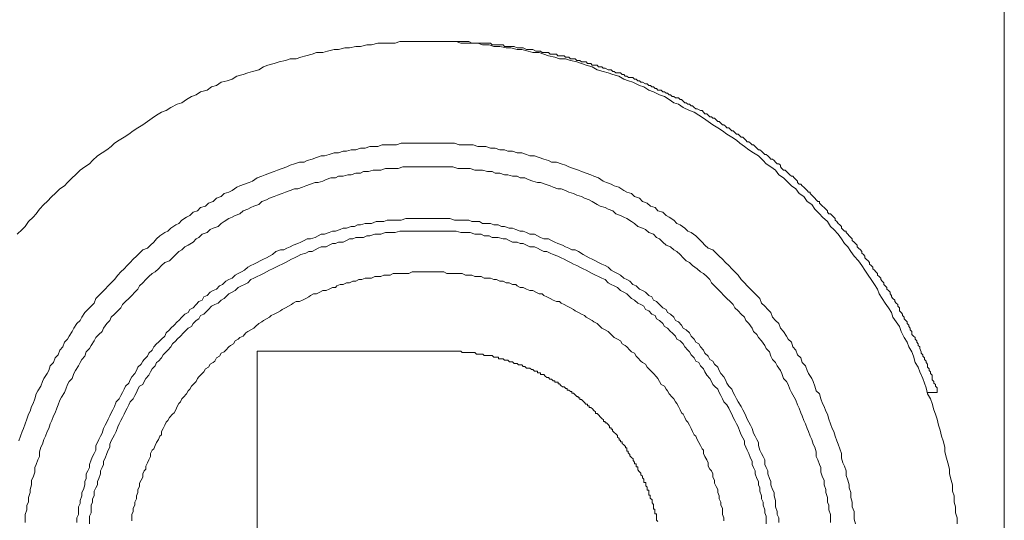
# Model space of a CAD drawing. Units: inches. Extents: x -60 to 491, y -445 to -51.
# Drawn here: x 389 to 418, y -232 to -217 of the extents above; entities that cross this region are included whole.
import ezdxf

# ---------------------------------------------------------------- set-up
doc = ezdxf.new("R2010")
doc.units = ezdxf.units.IN
doc.header["$MEASUREMENT"] = 0
doc.layers.add('图层 1', color=7, linetype='Continuous')

msp = doc.modelspace()

# ---------------------------------------------------------------- linework, layer by layer
at = {"layer": '图层 1', "color": 7, "lineweight": 9}
for points in [[(418.164, -200.399), (418.164, -266.095)], [(416.765, -231.759), (416.765, -231.572), (416.72, -231.432), (416.72, -231.245), (416.674, -231.108), (416.674, -230.92), (416.628, -230.783), (416.628, -230.593), (416.587, -230.456), (416.541, -230.271), (416.541, -230.129), (416.491, -229.942), (416.445, -229.805), (416.4, -229.62), (416.4, -229.478), (416.354, -229.29), (416.304, -229.151), (416.258, -228.968), (416.212, -228.826), (416.167, -228.641), (416.121, -228.5), (416.071, -228.365), (416.025, -228.175), (415.975, -228.036), (415.888, -227.894), (415.842, -227.713), (415.796, -227.572), (415.746, -227.432), (415.655, -227.242), (415.609, -227.103), (415.513, -226.966), (415.467, -226.778), (415.421, -226.641), (415.33, -226.5), (415.28, -226.362), (415.188, -226.221), (415.102, -226.038), (415.051, -225.894), (414.955, -225.755), (414.859, -225.617), (414.818, -225.478), (414.722, -225.339), (414.631, -225.197), (414.535, -225.06), (414.448, -224.918), (414.398, -224.779), (414.306, -224.641), (414.215, -224.5), (414.119, -224.365), (414.023, -224.223), (413.931, -224.079), (413.84, -223.942), (413.703, -223.8), (413.607, -223.663), (413.515, -223.524), (413.424, -223.43), (413.328, -223.288), (413.232, -223.149), (413.099, -223.012), (413.008, -222.918), (412.912, -222.776), (412.77, -222.639), (412.679, -222.545), (412.537, -222.404), (412.446, -222.269), (412.308, -222.175), (412.212, -222.033), (412.071, -221.942), (411.979, -221.8), (411.842, -221.709), (411.746, -221.615), (411.609, -221.476), (411.467, -221.382), (411.371, -221.243), (411.234, -221.151), (411.097, -221.06), (411.006, -220.964), (410.864, -220.824), (410.722, -220.733), (410.58, -220.639), (410.448, -220.545), (410.311, -220.449), (410.215, -220.36), (410.073, -220.267), (409.931, -220.173), (409.794, -220.079), (409.657, -219.988), (409.515, -219.896), (409.374, -219.8), (409.232, -219.707), (409.099, -219.615), (408.958, -219.524), (408.816, -219.476), (408.628, -219.382), (408.487, -219.286), (408.354, -219.245), (408.212, -219.149), (408.075, -219.057), (407.929, -219.012), (407.751, -218.918), (407.609, -218.872), (407.467, -218.776), (407.33, -218.733), (407.138, -218.637), (407.006, -218.591), (406.868, -218.545), (406.722, -218.452), (406.539, -218.404), (406.402, -218.358), (406.26, -218.312), (406.073, -218.267), (405.931, -218.173), (405.748, -218.125), (405.607, -218.081), (405.47, -218.031), (405.282, -217.985), (405.14, -217.942), (404.962, -217.942), (404.816, -217.894), (404.633, -217.848), (404.491, -217.8), (404.354, -217.752), (404.171, -217.752), (404.025, -217.709), (403.842, -217.661), (403.701, -217.661), (403.518, -217.613), (403.376, -217.613), (403.189, -217.572), (403.006, -217.572), (402.869, -217.521), (402.677, -217.521), (402.539, -217.476), (402.352, -217.476), (402.215, -217.476), (402.027, -217.476), (401.886, -217.428), (401.703, -217.428), (401.561, -217.428), (401.378, -217.428), (401.191, -217.428), (401.049, -217.428), (400.866, -217.428), (400.725, -217.428), (400.537, -217.428), (400.395, -217.428), (400.217, -217.428), (400.075, -217.476), (399.888, -217.476), (399.746, -217.476), (399.563, -217.476), (399.376, -217.521), (399.234, -217.521), (399.051, -217.572), (398.91, -217.572), (398.727, -217.613), (398.581, -217.613), (398.398, -217.661), (398.265, -217.661), (398.073, -217.709), (397.936, -217.752), (397.744, -217.752), (397.611, -217.8), (397.424, -217.848), (397.282, -217.894), (397.145, -217.942), (396.958, -217.942), (396.821, -217.985), (396.633, -218.031), (396.491, -218.081), (396.304, -218.125), (396.171, -218.173), (396.03, -218.267), (395.842, -218.312), (395.701, -218.358), (395.563, -218.404), (395.381, -218.452), (395.239, -218.545), (395.093, -218.591), (394.919, -218.637), (394.773, -218.733), (394.631, -218.776), (394.494, -218.872), (394.302, -218.918), (394.169, -219.012), (394.032, -219.057), (393.886, -219.149), (393.744, -219.245), (393.607, -219.286), (393.424, -219.382), (393.282, -219.476), (393.145, -219.524), (392.999, -219.615), (392.866, -219.707), (392.729, -219.8), (392.588, -219.896), (392.441, -219.988), (392.304, -220.079), (392.172, -220.173), (392.03, -220.267), (391.888, -220.36), (391.746, -220.449), (391.65, -220.545), (391.518, -220.639), (391.381, -220.733), (391.239, -220.824), (391.093, -220.964), (391.006, -221.06), (390.864, -221.151), (390.727, -221.243), (390.59, -221.382), (390.494, -221.476), (390.352, -221.615), (390.261, -221.709), (390.124, -221.8), (389.982, -221.942), (389.89, -222.033), (389.749, -222.175), (389.653, -222.269), (389.516, -222.404), (389.424, -222.545), (389.333, -222.639), (389.191, -222.776), (389.095, -222.918), (389.004, -223.012), (388.862, -223.149)], [(416.167, -227.85), (416.167, -227.757), (416.167, -227.713), (416.121, -227.665), (416.121, -227.617), (416.071, -227.572), (416.071, -227.526), (416.025, -227.478), (416.025, -227.384), (416.025, -227.338), (415.975, -227.29), (415.975, -227.242), (415.933, -227.199), (415.933, -227.151), (415.888, -227.103), (415.888, -227.014), (415.842, -226.966), (415.842, -226.92), (415.796, -226.872), (415.796, -226.826), (415.746, -226.778), (415.746, -226.733), (415.7, -226.689), (415.7, -226.641), (415.655, -226.548), (415.655, -226.5), (415.609, -226.454), (415.609, -226.408), (415.563, -226.362), (415.563, -226.317), (415.513, -226.269), (415.513, -226.221), (415.467, -226.175), (415.421, -226.127), (415.421, -226.038), (415.371, -225.99), (415.371, -225.942), (415.33, -225.894), (415.33, -225.848), (415.28, -225.8), (415.28, -225.755), (415.239, -225.711), (415.188, -225.665), (415.188, -225.617), (415.143, -225.569), (415.143, -225.526), (415.102, -225.478), (415.051, -225.43), (415.051, -225.339), (415.006, -225.291), (415.006, -225.243), (414.955, -225.197), (414.91, -225.151), (414.91, -225.105), (414.859, -225.06), (414.818, -225.014), (414.818, -224.966), (414.772, -224.918), (414.772, -224.875), (414.722, -224.824), (414.676, -224.779), (414.676, -224.735), (414.631, -224.687), (414.585, -224.641), (414.585, -224.591), (414.535, -224.545), (414.494, -224.5), (414.494, -224.452), (414.448, -224.406), (414.398, -224.365), (414.398, -224.315), (414.352, -224.269), (414.306, -224.223), (414.26, -224.175), (414.26, -224.127), (414.215, -224.079), (414.164, -224.036), (414.164, -223.99), (414.119, -223.942), (414.068, -223.894), (414.023, -223.848), (414.023, -223.8), (413.982, -223.752), (413.931, -223.711), (413.931, -223.663), (413.89, -223.617), (413.84, -223.569), (413.794, -223.524), (413.794, -223.478), (413.748, -223.43), (413.703, -223.382), (413.652, -223.339), (413.652, -223.288), (413.607, -223.243), (413.561, -223.199), (413.515, -223.149), (413.47, -223.103), (413.47, -223.057), (413.424, -223.057), (413.374, -223.012), (413.328, -222.966), (413.328, -222.918), (413.278, -222.872), (413.232, -222.827), (413.191, -222.776), (413.145, -222.731), (413.145, -222.687), (413.099, -222.639), (413.049, -222.591), (413.008, -222.545), (412.958, -222.545), (412.912, -222.497), (412.912, -222.452), (412.862, -222.404), (412.816, -222.36), (412.77, -222.317), (412.72, -222.269), (412.679, -222.223), (412.679, -222.175), (412.628, -222.175), (412.583, -222.127), (412.537, -222.079), (412.491, -222.033), (412.446, -221.988), (412.4, -221.942), (412.4, -221.896), (412.354, -221.896), (412.308, -221.848), (412.258, -221.8), (412.212, -221.752), (412.167, -221.709), (412.121, -221.663), (412.071, -221.663), (412.025, -221.615), (412.025, -221.572), (411.979, -221.524), (411.929, -221.476), (411.883, -221.43), (411.842, -221.43), (411.796, -221.382), (411.746, -221.334), (411.7, -221.291), (411.659, -221.243), (411.609, -221.243), (411.563, -221.197), (411.518, -221.151), (411.518, -221.101), (411.467, -221.06), (411.417, -221.06), (411.371, -221.012), (411.33, -220.964), (411.28, -220.918), (411.234, -220.918), (411.193, -220.872), (411.143, -220.824), (411.097, -220.779), (411.051, -220.779), (411.006, -220.733), (410.955, -220.685), (410.91, -220.639), (410.864, -220.639), (410.818, -220.591), (410.772, -220.545), (410.722, -220.497), (410.676, -220.497), (410.626, -220.449), (410.58, -220.406), (410.535, -220.406), (410.494, -220.36), (410.448, -220.315), (410.398, -220.267), (410.356, -220.267), (410.311, -220.223), (410.26, -220.173), (410.215, -220.173), (410.164, -220.127), (410.119, -220.079), (410.073, -220.079), (410.023, -220.033), (409.982, -219.988), (409.931, -219.988), (409.886, -219.94), (409.84, -219.896), (409.794, -219.896), (409.744, -219.848), (409.703, -219.8), (409.657, -219.8), (409.607, -219.752), (409.561, -219.707), (409.515, -219.707), (409.47, -219.661), (409.424, -219.661), (409.374, -219.615), (409.328, -219.569), (409.278, -219.569), (409.232, -219.524), (409.191, -219.476), (409.145, -219.476), (409.049, -219.428), (409.008, -219.428), (408.958, -219.382), (408.912, -219.334), (408.866, -219.334), (408.816, -219.286), (408.77, -219.286), (408.72, -219.245), (408.679, -219.245), (408.628, -219.197), (408.583, -219.149), (408.537, -219.149), (408.487, -219.103), (408.4, -219.103), (408.354, -219.057), (408.308, -219.057), (408.258, -219.012), (408.212, -219.012), (408.167, -218.964), (408.121, -218.964), (408.075, -218.918), (408.025, -218.918), (407.979, -218.872), (407.883, -218.872), (407.838, -218.824), (407.796, -218.824), (407.751, -218.776), (407.7, -218.776), (407.659, -218.733), (407.609, -218.733), (407.563, -218.685), (407.513, -218.685), (407.422, -218.637), (407.371, -218.637), (407.33, -218.591), (407.284, -218.591), (407.234, -218.545), (407.188, -218.545), (407.138, -218.497), (407.097, -218.497), (407.006, -218.497), (406.96, -218.452), (406.91, -218.452), (406.868, -218.404), (406.818, -218.404), (406.772, -218.358), (406.722, -218.358), (406.631, -218.358), (406.58, -218.312), (406.539, -218.312), (406.489, -218.267), (406.448, -218.267), (406.402, -218.267), (406.311, -218.221), (406.26, -218.221), (406.215, -218.173), (406.169, -218.173), (406.119, -218.173), (406.073, -218.125), (405.982, -218.125), (405.931, -218.125), (405.886, -218.081), (405.835, -218.081), (405.79, -218.081), (405.748, -218.031), (405.657, -218.031), (405.607, -218.031), (405.561, -217.985), (405.52, -217.985), (405.47, -217.985), (405.424, -217.942), (405.328, -217.942), (405.282, -217.942), (405.232, -217.894), (405.191, -217.894), (405.14, -217.894), (405.095, -217.848), (405.008, -217.848), (404.962, -217.848), (404.912, -217.848), (404.866, -217.8), (404.816, -217.8), (404.72, -217.8), (404.679, -217.8), (404.633, -217.752), (404.583, -217.752), (404.537, -217.752), (404.441, -217.752), (404.395, -217.709), (404.354, -217.709), (404.309, -217.709), (404.258, -217.709), (404.171, -217.661), (404.121, -217.661), (404.075, -217.661), (404.025, -217.661), (403.979, -217.661), (403.883, -217.613), (403.842, -217.613), (403.792, -217.613), (403.746, -217.613), (403.701, -217.613), (403.609, -217.572), (403.563, -217.572), (403.518, -217.572), (403.467, -217.572), (403.422, -217.572), (403.33, -217.572), (403.285, -217.521), (403.234, -217.521), (403.189, -217.521), (403.138, -217.521), (403.051, -217.521), (403.006, -217.521), (402.96, -217.521), (402.91, -217.476), (402.818, -217.476), (402.773, -217.476), (402.727, -217.476), (402.677, -217.476), (402.631, -217.476), (402.539, -217.476), (402.489, -217.476), (402.443, -217.476), (402.398, -217.476), (402.352, -217.476), (402.265, -217.428), (402.215, -217.428), (402.169, -217.428), (402.119, -217.428), (402.027, -217.428), (401.982, -217.428), (401.936, -217.428), (401.886, -217.428), (401.84, -217.428), (401.744, -217.428), (401.703, -217.428), (401.657, -217.428), (401.611, -217.428), (401.52, -217.428), (401.47, -217.428), (401.424, -217.428), (401.378, -217.428), (401.328, -217.428), (401.232, -217.428), (401.191, -217.428)], [(413.748, -231.759), (413.703, -231.617), (413.703, -231.48), (413.703, -231.384), (413.652, -231.245), (413.652, -231.108), (413.607, -230.968), (413.607, -230.826), (413.561, -230.689), (413.561, -230.593), (413.515, -230.456), (413.47, -230.317), (413.47, -230.175), (413.424, -230.038), (413.374, -229.942), (413.328, -229.805), (413.328, -229.665), (413.278, -229.526), (413.232, -229.384), (413.191, -229.29), (413.145, -229.151), (413.099, -229.014), (413.049, -228.918), (413.008, -228.781), (412.958, -228.641), (412.912, -228.5), (412.862, -228.408), (412.816, -228.269), (412.77, -228.175), (412.72, -228.036), (412.679, -227.894), (412.583, -227.802), (412.537, -227.665), (412.491, -227.526), (412.446, -227.432), (412.354, -227.29), (412.308, -227.199), (412.258, -227.06), (412.167, -226.966), (412.121, -226.826), (412.025, -226.733), (411.979, -226.591), (411.883, -226.5), (411.842, -226.362), (411.746, -226.269), (411.7, -226.175), (411.609, -226.038), (411.518, -225.942), (411.467, -225.8), (411.371, -225.711), (411.28, -225.617), (411.234, -225.478), (411.143, -225.384), (411.051, -225.291), (410.955, -225.197), (410.91, -225.06), (410.818, -224.966), (410.722, -224.875), (410.626, -224.779), (410.535, -224.687), (410.448, -224.591), (410.356, -224.5), (410.26, -224.365), (410.164, -224.269), (410.073, -224.175), (409.982, -224.079), (409.886, -223.99), (409.794, -223.894), (409.703, -223.8), (409.607, -223.711), (409.515, -223.617), (409.374, -223.569), (409.278, -223.478), (409.191, -223.382), (409.099, -223.288), (409.008, -223.199), (408.866, -223.103), (408.77, -223.057), (408.679, -222.966), (408.537, -222.872), (408.446, -222.827), (408.354, -222.731), (408.212, -222.639), (408.121, -222.591), (408.025, -222.497), (407.883, -222.452), (407.796, -222.36), (407.659, -222.317), (407.563, -222.223), (407.422, -222.175), (407.33, -222.079), (407.188, -222.033), (407.097, -221.942), (406.96, -221.896), (406.868, -221.848), (406.722, -221.752), (406.58, -221.709), (406.489, -221.663), (406.356, -221.615), (406.26, -221.572), (406.119, -221.476), (405.982, -221.43), (405.886, -221.382), (405.748, -221.334), (405.607, -221.291), (405.52, -221.243), (405.374, -221.197), (405.232, -221.151), (405.14, -221.101), (405.008, -221.06), (404.866, -221.012), (404.72, -221.012), (404.633, -220.964), (404.491, -220.918), (404.354, -220.872), (404.217, -220.824), (404.075, -220.824), (403.979, -220.779), (403.842, -220.733), (403.701, -220.733), (403.563, -220.685), (403.422, -220.685), (403.33, -220.639), (403.189, -220.639), (403.051, -220.591), (402.91, -220.591), (402.773, -220.545), (402.631, -220.545), (402.539, -220.545), (402.398, -220.497), (402.265, -220.497), (402.119, -220.497), (401.982, -220.497), (401.84, -220.449), (401.703, -220.449), (401.561, -220.449), (401.47, -220.449), (401.328, -220.449), (401.191, -220.449), (401.049, -220.449), (400.912, -220.449), (400.77, -220.449), (400.633, -220.449), (400.487, -220.449), (400.395, -220.449), (400.263, -220.449), (400.121, -220.497), (399.979, -220.497), (399.842, -220.497), (399.696, -220.497), (399.563, -220.545), (399.472, -220.545), (399.33, -220.545), (399.189, -220.591), (399.051, -220.591), (398.91, -220.639), (398.773, -220.639), (398.631, -220.685), (398.539, -220.685), (398.398, -220.733), (398.265, -220.733), (398.119, -220.779), (397.982, -220.824), (397.886, -220.824), (397.744, -220.872), (397.611, -220.918), (397.47, -220.964), (397.378, -221.012), (397.237, -221.012), (397.095, -221.06), (396.958, -221.101), (396.866, -221.151), (396.729, -221.197), (396.583, -221.243), (396.491, -221.291), (396.354, -221.334), (396.217, -221.382), (396.121, -221.43), (395.979, -221.476), (395.842, -221.572), (395.746, -221.615), (395.605, -221.663), (395.467, -221.709), (395.381, -221.752), (395.239, -221.848), (395.143, -221.896), (395.001, -221.942), (394.919, -222.033), (394.773, -222.079), (394.677, -222.175), (394.539, -222.223), (394.448, -222.317), (394.302, -222.36), (394.215, -222.452), (394.078, -222.497), (393.982, -222.591), (393.886, -222.639), (393.744, -222.731), (393.653, -222.827), (393.566, -222.872), (393.424, -222.966), (393.328, -223.057), (393.241, -223.103), (393.095, -223.199), (392.999, -223.288), (392.912, -223.382), (392.821, -223.478), (392.729, -223.569), (392.588, -223.617), (392.492, -223.711), (392.4, -223.8), (392.304, -223.894), (392.213, -223.99), (392.126, -224.079), (392.03, -224.175), (391.934, -224.269), (391.842, -224.365), (391.746, -224.5), (391.65, -224.591), (391.559, -224.687), (391.472, -224.779), (391.381, -224.875), (391.285, -224.966), (391.189, -225.06), (391.143, -225.197), (391.052, -225.291), (390.956, -225.384), (390.864, -225.478), (390.773, -225.617), (390.727, -225.711), (390.631, -225.8), (390.54, -225.942), (390.494, -226.038), (390.398, -226.175), (390.352, -226.269), (390.261, -226.362), (390.215, -226.5), (390.124, -226.591), (390.078, -226.733), (389.982, -226.826), (389.936, -226.966), (389.84, -227.06), (389.794, -227.199), (389.749, -227.29), (389.653, -227.432), (389.607, -227.526), (389.561, -227.665), (389.474, -227.802), (389.424, -227.894), (389.378, -228.036), (389.333, -228.175), (389.282, -228.269), (389.241, -228.408), (389.191, -228.5), (389.145, -228.641), (389.095, -228.781), (389.049, -228.918), (389.004, -229.014), (388.953, -229.151), (388.912, -229.29)], [(413.008, -231.711), (413.008, -231.572), (413.008, -231.48), (412.958, -231.338), (412.958, -231.199), (412.912, -231.108), (412.912, -230.968), (412.862, -230.826), (412.862, -230.735), (412.816, -230.593), (412.816, -230.456), (412.77, -230.365), (412.72, -230.221), (412.72, -230.081), (412.679, -229.992), (412.628, -229.85), (412.583, -229.759), (412.583, -229.62), (412.537, -229.478), (412.491, -229.384), (412.446, -229.245), (412.4, -229.151), (412.354, -229.014), (412.308, -228.918), (412.258, -228.781), (412.212, -228.689), (412.167, -228.545), (412.121, -228.456), (412.071, -228.317), (412.025, -228.221), (411.979, -228.084), (411.929, -227.99), (411.842, -227.85), (411.796, -227.757), (411.746, -227.617), (411.7, -227.526), (411.609, -227.432), (411.563, -227.29), (411.518, -227.199), (411.417, -227.06), (411.371, -226.966), (411.28, -226.872), (411.234, -226.778), (411.193, -226.641), (411.097, -226.548), (411.051, -226.454), (410.955, -226.317), (410.864, -226.221), (410.818, -226.127), (410.722, -226.038), (410.676, -225.942), (410.58, -225.8), (410.494, -225.711), (410.448, -225.617), (410.356, -225.526), (410.26, -225.43), (410.164, -225.339), (410.119, -225.243), (410.023, -225.151), (409.931, -225.06), (409.84, -224.966), (409.744, -224.875), (409.657, -224.779), (409.561, -224.687), (409.47, -224.591), (409.424, -224.5), (409.328, -224.406), (409.232, -224.315), (409.145, -224.269), (409.049, -224.175), (408.912, -224.079), (408.816, -223.99), (408.72, -223.942), (408.628, -223.848), (408.537, -223.752), (408.446, -223.663), (408.354, -223.617), (408.258, -223.524), (408.121, -223.478), (408.025, -223.382), (407.929, -223.288), (407.838, -223.243), (407.751, -223.149), (407.609, -223.103), (407.513, -223.012), (407.422, -222.966), (407.284, -222.918), (407.188, -222.827), (407.097, -222.776), (406.96, -222.687), (406.868, -222.639), (406.772, -222.591), (406.631, -222.545), (406.539, -222.452), (406.402, -222.404), (406.311, -222.36), (406.169, -222.317), (406.073, -222.269), (405.931, -222.175), (405.835, -222.127), (405.703, -222.079), (405.607, -222.033), (405.47, -221.988), (405.374, -221.942), (405.232, -221.896), (405.14, -221.848), (405.008, -221.8), (404.912, -221.8), (404.77, -221.752), (404.679, -221.709), (404.537, -221.663), (404.395, -221.615), (404.309, -221.615), (404.171, -221.572), (404.025, -221.524), (403.929, -221.476), (403.792, -221.476), (403.701, -221.43), (403.563, -221.43), (403.422, -221.382), (403.33, -221.382), (403.189, -221.334), (403.051, -221.334), (402.96, -221.291), (402.818, -221.291), (402.677, -221.243), (402.539, -221.243), (402.443, -221.243), (402.311, -221.197), (402.169, -221.197), (402.073, -221.197), (401.936, -221.197), (401.79, -221.151), (401.703, -221.151), (401.561, -221.151), (401.424, -221.151), (401.282, -221.151), (401.191, -221.151), (401.049, -221.151), (400.912, -221.151), (400.816, -221.151), (400.679, -221.151), (400.537, -221.151), (400.395, -221.151), (400.309, -221.151), (400.171, -221.197), (400.025, -221.197), (399.934, -221.197), (399.792, -221.197), (399.655, -221.243), (399.518, -221.243), (399.422, -221.243), (399.285, -221.291), (399.143, -221.291), (399.051, -221.334), (398.91, -221.334), (398.773, -221.382), (398.677, -221.382), (398.539, -221.43), (398.398, -221.43), (398.306, -221.476), (398.169, -221.476), (398.032, -221.524), (397.936, -221.572), (397.79, -221.615), (397.703, -221.615), (397.566, -221.663), (397.424, -221.709), (397.328, -221.752), (397.191, -221.8), (397.095, -221.8), (396.958, -221.848), (396.821, -221.896), (396.729, -221.942), (396.583, -221.988), (396.491, -222.033), (396.354, -222.079), (396.258, -222.127), (396.121, -222.175), (396.03, -222.269), (395.888, -222.317), (395.792, -222.36), (395.701, -222.404), (395.563, -222.452), (395.467, -222.545), (395.33, -222.591), (395.239, -222.639), (395.143, -222.687), (395.001, -222.776), (394.919, -222.827), (394.823, -222.918), (394.677, -222.966), (394.585, -223.012), (394.494, -223.103), (394.347, -223.149), (394.256, -223.243), (394.169, -223.288), (394.078, -223.382), (393.936, -223.478), (393.84, -223.524), (393.744, -223.617), (393.653, -223.663), (393.566, -223.752), (393.474, -223.848), (393.378, -223.942), (393.241, -223.99), (393.145, -224.079), (393.049, -224.175), (392.953, -224.269), (392.866, -224.315), (392.77, -224.406), (392.679, -224.5), (392.588, -224.591), (392.492, -224.687), (392.441, -224.779), (392.35, -224.875), (392.258, -224.966), (392.172, -225.06), (392.076, -225.151), (391.98, -225.243), (391.934, -225.339), (391.842, -225.43), (391.746, -225.526), (391.65, -225.617), (391.605, -225.711), (391.518, -225.8), (391.422, -225.942), (391.381, -226.038), (391.285, -226.127), (391.189, -226.221), (391.143, -226.317), (391.052, -226.454), (391.006, -226.548), (390.91, -226.641), (390.864, -226.778), (390.773, -226.872), (390.727, -226.966), (390.681, -227.06), (390.59, -227.199), (390.54, -227.29), (390.494, -227.432), (390.398, -227.526), (390.352, -227.617), (390.302, -227.757), (390.261, -227.85), (390.169, -227.99), (390.124, -228.084), (390.078, -228.221), (390.032, -228.317), (389.982, -228.456), (389.936, -228.545), (389.89, -228.689), (389.84, -228.781), (389.794, -228.918), (389.749, -229.014), (389.703, -229.151), (389.653, -229.245), (389.607, -229.384), (389.561, -229.478), (389.516, -229.62), (389.516, -229.759), (389.474, -229.85), (389.424, -229.992), (389.378, -230.081), (389.378, -230.221), (389.333, -230.365), (389.282, -230.456), (389.282, -230.593), (389.241, -230.735), (389.241, -230.826), (389.191, -230.968), (389.191, -231.108), (389.145, -231.199), (389.145, -231.338), (389.095, -231.48), (389.095, -231.572), (389.095, -231.711)], [(411.467, -231.711), (411.467, -231.572), (411.417, -231.48), (411.417, -231.384), (411.371, -231.245), (411.371, -231.153), (411.371, -231.062), (411.33, -230.92), (411.33, -230.826), (411.28, -230.735), (411.234, -230.593), (411.234, -230.5), (411.193, -230.41), (411.143, -230.271), (411.143, -230.175), (411.097, -230.081), (411.051, -229.992), (411.051, -229.85), (411.006, -229.759), (410.955, -229.665), (410.91, -229.569), (410.864, -229.432), (410.864, -229.338), (410.818, -229.245), (410.772, -229.151), (410.722, -229.06), (410.676, -228.918), (410.626, -228.826), (410.58, -228.735), (410.535, -228.641), (410.494, -228.545), (410.448, -228.456), (410.398, -228.365), (410.356, -228.269), (410.26, -228.127), (410.215, -228.036), (410.164, -227.944), (410.119, -227.85), (410.073, -227.757), (409.982, -227.665), (409.931, -227.572), (409.886, -227.478), (409.84, -227.384), (409.744, -227.29), (409.703, -227.199), (409.657, -227.103), (409.561, -227.014), (409.515, -226.92), (409.424, -226.872), (409.374, -226.778), (409.278, -226.689), (409.232, -226.591), (409.145, -226.5), (409.099, -226.408), (409.008, -226.362), (408.958, -226.269), (408.866, -226.175), (408.816, -226.079), (408.72, -225.99), (408.628, -225.942), (408.583, -225.848), (408.487, -225.755), (408.4, -225.711), (408.354, -225.617), (408.258, -225.526), (408.167, -225.478), (408.121, -225.384), (408.025, -225.339), (407.929, -225.243), (407.838, -225.151), (407.751, -225.105), (407.7, -225.014), (407.609, -224.966), (407.513, -224.875), (407.422, -224.824), (407.33, -224.779), (407.234, -224.687), (407.138, -224.641), (407.047, -224.545), (406.96, -224.5), (406.868, -224.452), (406.772, -224.365), (406.676, -224.315), (406.58, -224.269), (406.489, -224.223), (406.402, -224.127), (406.311, -224.079), (406.215, -224.036), (406.119, -223.99), (406.027, -223.942), (405.931, -223.894), (405.835, -223.848), (405.748, -223.8), (405.657, -223.752), (405.52, -223.663), (405.424, -223.617), (405.328, -223.617), (405.232, -223.569), (405.14, -223.524), (405.049, -223.478), (404.912, -223.43), (404.816, -223.382), (404.72, -223.339), (404.633, -223.288), (404.491, -223.288), (404.395, -223.243), (404.309, -223.199), (404.217, -223.149), (404.075, -223.149), (403.979, -223.103), (403.883, -223.057), (403.792, -223.057), (403.659, -223.012), (403.563, -222.966), (403.467, -222.966), (403.33, -222.918), (403.234, -222.918), (403.138, -222.872), (403.006, -222.872), (402.91, -222.827), (402.818, -222.827), (402.677, -222.827), (402.585, -222.776), (402.489, -222.776), (402.352, -222.776), (402.265, -222.731), (402.169, -222.731), (402.027, -222.731), (401.936, -222.731), (401.84, -222.731), (401.703, -222.687), (401.611, -222.687), (401.47, -222.687), (401.378, -222.687), (401.282, -222.687), (401.141, -222.687), (401.049, -222.687), (400.962, -222.687), (400.816, -222.687), (400.725, -222.687), (400.583, -222.687), (400.487, -222.687), (400.395, -222.687), (400.263, -222.731), (400.171, -222.731), (400.075, -222.731), (399.934, -222.731), (399.842, -222.731), (399.746, -222.776), (399.614, -222.776), (399.518, -222.776), (399.376, -222.827), (399.285, -222.827), (399.189, -222.827), (399.051, -222.872), (398.96, -222.872), (398.869, -222.918), (398.773, -222.918), (398.631, -222.966), (398.539, -222.966), (398.443, -223.012), (398.306, -223.057), (398.215, -223.057), (398.119, -223.103), (397.982, -223.149), (397.886, -223.149), (397.79, -223.199), (397.703, -223.243), (397.566, -223.288), (397.47, -223.288), (397.378, -223.339), (397.282, -223.382), (397.191, -223.43), (397.049, -223.478), (396.958, -223.524), (396.866, -223.569), (396.77, -223.617), (396.679, -223.617), (396.537, -223.663), (396.441, -223.752), (396.354, -223.8), (396.258, -223.848), (396.171, -223.894), (396.075, -223.942), (395.979, -223.99), (395.888, -224.036), (395.792, -224.079), (395.701, -224.127), (395.605, -224.223), (395.518, -224.269), (395.422, -224.315), (395.33, -224.365), (395.239, -224.452), (395.143, -224.5), (395.051, -224.545), (394.955, -224.641), (394.869, -224.687), (394.773, -224.779), (394.677, -224.824), (394.585, -224.875), (394.494, -224.966), (394.398, -225.014), (394.347, -225.105), (394.256, -225.151), (394.169, -225.243), (394.078, -225.339), (393.982, -225.384), (393.936, -225.478), (393.84, -225.526), (393.744, -225.617), (393.653, -225.711), (393.607, -225.755), (393.52, -225.848), (393.424, -225.942), (393.378, -225.99), (393.282, -226.079), (393.241, -226.175), (393.145, -226.269), (393.049, -226.362), (392.999, -226.408), (392.912, -226.5), (392.866, -226.591), (392.77, -226.689), (392.729, -226.778), (392.633, -226.872), (392.588, -226.92), (392.537, -227.014), (392.441, -227.103), (392.4, -227.199), (392.35, -227.29), (392.258, -227.384), (392.213, -227.478), (392.172, -227.572), (392.076, -227.665), (392.03, -227.757), (391.98, -227.85), (391.934, -227.944), (391.888, -228.036), (391.797, -228.127), (391.746, -228.269), (391.701, -228.365), (391.65, -228.456), (391.605, -228.545), (391.559, -228.641), (391.518, -228.735), (391.472, -228.826), (391.422, -228.918), (391.381, -229.06), (391.335, -229.151), (391.285, -229.245), (391.239, -229.338), (391.189, -229.432), (391.189, -229.569), (391.143, -229.665), (391.093, -229.759), (391.052, -229.85), (391.006, -229.992), (391.006, -230.081), (390.956, -230.175), (390.91, -230.271), (390.91, -230.41), (390.864, -230.5), (390.864, -230.593), (390.823, -230.735), (390.773, -230.826), (390.773, -230.92), (390.727, -231.062), (390.727, -231.153), (390.681, -231.245), (390.681, -231.384), (390.681, -231.48), (390.631, -231.572), (390.631, -231.711)], [(411.097, -231.759), (411.097, -231.617), (411.097, -231.526), (411.051, -231.432), (411.051, -231.338), (411.006, -231.199), (411.006, -231.108), (410.955, -231.014), (410.955, -230.92), (410.91, -230.783), (410.91, -230.689), (410.864, -230.593), (410.864, -230.5), (410.818, -230.41), (410.772, -230.271), (410.772, -230.175), (410.722, -230.081), (410.676, -229.992), (410.676, -229.896), (410.626, -229.805), (410.58, -229.665), (410.535, -229.569), (410.494, -229.478), (410.448, -229.384), (410.448, -229.29), (410.398, -229.199), (410.356, -229.108), (410.311, -229.014), (410.26, -228.874), (410.215, -228.781), (410.164, -228.689), (410.119, -228.593), (410.073, -228.5), (410.023, -228.408), (409.982, -228.317), (409.931, -228.221), (409.84, -228.127), (409.794, -228.036), (409.744, -227.944), (409.703, -227.85), (409.657, -227.757), (409.561, -227.665), (409.515, -227.617), (409.47, -227.526), (409.424, -227.432), (409.328, -227.338), (409.278, -227.242), (409.232, -227.151), (409.145, -227.06), (409.099, -226.966), (409.008, -226.92), (408.958, -226.826), (408.866, -226.733), (408.816, -226.641), (408.77, -226.591), (408.679, -226.5), (408.628, -226.408), (408.537, -226.317), (408.446, -226.269), (408.4, -226.175), (408.308, -226.079), (408.258, -226.038), (408.167, -225.942), (408.075, -225.894), (408.025, -225.8), (407.929, -225.711), (407.838, -225.665), (407.796, -225.569), (407.7, -225.526), (407.609, -225.43), (407.513, -225.384), (407.467, -225.291), (407.371, -225.243), (407.284, -225.197), (407.188, -225.105), (407.097, -225.06), (407.047, -225.014), (406.96, -224.918), (406.868, -224.875), (406.772, -224.824), (406.676, -224.735), (406.58, -224.687), (406.489, -224.641), (406.402, -224.591), (406.311, -224.5), (406.215, -224.452), (406.119, -224.406), (406.027, -224.365), (405.931, -224.315), (405.835, -224.269), (405.748, -224.223), (405.657, -224.175), (405.561, -224.127), (405.47, -224.079), (405.374, -224.036), (405.282, -223.99), (405.191, -223.942), (405.095, -223.894), (405.008, -223.848), (404.912, -223.8), (404.77, -223.752), (404.679, -223.711), (404.583, -223.663), (404.491, -223.663), (404.395, -223.617), (404.309, -223.569), (404.217, -223.524), (404.075, -223.524), (403.979, -223.478), (403.883, -223.43), (403.792, -223.43), (403.701, -223.382), (403.563, -223.382), (403.467, -223.339), (403.376, -223.288), (403.285, -223.288), (403.138, -223.243), (403.051, -223.243), (402.96, -223.243), (402.869, -223.199), (402.727, -223.199), (402.631, -223.149), (402.539, -223.149), (402.443, -223.149), (402.311, -223.103), (402.215, -223.103), (402.119, -223.103), (402.027, -223.103), (401.886, -223.057), (401.79, -223.057), (401.703, -223.057), (401.561, -223.057), (401.47, -223.057), (401.378, -223.057), (401.282, -223.057), (401.141, -223.057), (401.049, -223.057), (400.962, -223.057), (400.816, -223.057), (400.725, -223.057), (400.633, -223.057), (400.487, -223.057), (400.395, -223.057), (400.309, -223.057), (400.217, -223.057), (400.075, -223.103), (399.979, -223.103), (399.888, -223.103), (399.792, -223.103), (399.655, -223.149), (399.563, -223.149), (399.472, -223.149), (399.33, -223.199), (399.234, -223.199), (399.143, -223.243), (399.051, -223.243), (398.91, -223.243), (398.823, -223.288), (398.727, -223.288), (398.631, -223.339), (398.539, -223.382), (398.398, -223.382), (398.306, -223.43), (398.215, -223.43), (398.119, -223.478), (398.032, -223.524), (397.886, -223.524), (397.79, -223.569), (397.703, -223.617), (397.611, -223.663), (397.52, -223.663), (397.424, -223.711), (397.282, -223.752), (397.191, -223.8), (397.095, -223.848), (396.999, -223.894), (396.912, -223.942), (396.821, -223.99), (396.729, -224.036), (396.633, -224.079), (396.537, -224.127), (396.441, -224.175), (396.354, -224.223), (396.258, -224.269), (396.171, -224.315), (396.075, -224.365), (395.979, -224.406), (395.888, -224.452), (395.792, -224.5), (395.701, -224.591), (395.605, -224.641), (395.518, -224.687), (395.422, -224.735), (395.33, -224.824), (395.239, -224.875), (395.143, -224.918), (395.051, -225.014), (395.001, -225.06), (394.919, -225.105), (394.823, -225.197), (394.727, -225.243), (394.631, -225.291), (394.539, -225.384), (394.494, -225.43), (394.398, -225.526), (394.302, -225.569), (394.256, -225.665), (394.169, -225.711), (394.078, -225.8), (394.032, -225.894), (393.936, -225.942), (393.84, -226.038), (393.794, -226.079), (393.703, -226.175), (393.607, -226.269), (393.566, -226.317), (393.474, -226.408), (393.424, -226.5), (393.328, -226.591), (393.282, -226.641), (393.191, -226.733), (393.145, -226.826), (393.049, -226.92), (392.999, -226.966), (392.953, -227.06), (392.866, -227.151), (392.821, -227.242), (392.77, -227.338), (392.679, -227.432), (392.633, -227.526), (392.588, -227.617), (392.492, -227.665), (392.441, -227.757), (392.4, -227.85), (392.35, -227.944), (392.304, -228.036), (392.213, -228.127), (392.172, -228.221), (392.126, -228.317), (392.076, -228.408), (392.03, -228.5), (391.98, -228.593), (391.934, -228.689), (391.888, -228.781), (391.842, -228.874), (391.797, -229.014), (391.746, -229.108), (391.701, -229.199), (391.65, -229.29), (391.605, -229.384), (391.605, -229.478), (391.559, -229.569), (391.518, -229.665), (391.472, -229.805), (391.422, -229.896), (391.422, -229.992), (391.381, -230.081), (391.335, -230.175), (391.335, -230.271), (391.285, -230.41), (391.239, -230.5), (391.239, -230.593), (391.189, -230.689), (391.143, -230.783), (391.143, -230.92), (391.093, -231.014), (391.093, -231.108), (391.052, -231.199), (391.052, -231.338), (391.052, -231.432), (391.006, -231.526), (391.006, -231.617), (391.006, -231.759)], [(409.84, -231.668), (409.84, -231.572), (409.794, -231.48), (409.794, -231.384), (409.794, -231.293), (409.744, -231.199), (409.744, -231.108), (409.703, -231.014), (409.703, -230.92), (409.657, -230.826), (409.657, -230.735), (409.607, -230.641), (409.561, -230.545), (409.561, -230.456), (409.515, -230.365), (409.515, -230.271), (409.47, -230.175), (409.424, -230.129), (409.374, -230.038), (409.374, -229.942), (409.328, -229.85), (409.278, -229.759), (409.232, -229.665), (409.232, -229.569), (409.191, -229.526), (409.145, -229.432), (409.099, -229.338), (409.049, -229.245), (409.008, -229.151), (408.958, -229.108), (408.912, -229.014), (408.866, -228.918), (408.816, -228.826), (408.77, -228.735), (408.72, -228.689), (408.679, -228.593), (408.628, -228.5), (408.583, -228.456), (408.537, -228.365), (408.487, -228.269), (408.446, -228.175), (408.4, -228.127), (408.354, -228.036), (408.308, -227.99), (408.212, -227.894), (408.167, -227.802), (408.121, -227.757), (408.075, -227.665), (407.979, -227.617), (407.929, -227.526), (407.883, -227.432), (407.838, -227.384), (407.751, -227.29), (407.7, -227.242), (407.609, -227.151), (407.563, -227.103), (407.513, -227.014), (407.422, -226.966), (407.371, -226.92), (407.284, -226.826), (407.234, -226.778), (407.188, -226.689), (407.097, -226.641), (407.047, -226.591), (406.96, -226.5), (406.91, -226.454), (406.818, -226.408), (406.772, -226.317), (406.676, -226.269), (406.58, -226.221), (406.539, -226.175), (406.448, -226.079), (406.402, -226.038), (406.311, -225.99), (406.215, -225.942), (406.169, -225.894), (406.073, -225.8), (405.982, -225.755), (405.931, -225.711), (405.835, -225.665), (405.748, -225.617), (405.703, -225.569), (405.607, -225.526), (405.52, -225.478), (405.424, -225.43), (405.374, -225.384), (405.282, -225.339), (405.191, -225.291), (405.095, -225.243), (405.008, -225.197), (404.962, -225.151), (404.866, -225.151), (404.77, -225.105), (404.679, -225.06), (404.583, -225.014), (404.491, -224.966), (404.441, -224.918), (404.354, -224.918), (404.258, -224.875), (404.171, -224.824), (404.075, -224.824), (403.979, -224.779), (403.883, -224.735), (403.792, -224.735), (403.701, -224.687), (403.659, -224.641), (403.563, -224.641), (403.467, -224.591), (403.376, -224.591), (403.285, -224.545), (403.189, -224.545), (403.093, -224.5), (403.006, -224.5), (402.91, -224.452), (402.818, -224.452), (402.727, -224.452), (402.631, -224.406), (402.539, -224.406), (402.443, -224.406), (402.352, -224.365), (402.265, -224.365), (402.169, -224.365), (402.073, -224.315), (401.982, -224.315), (401.886, -224.315), (401.79, -224.315), (401.703, -224.315), (401.611, -224.315), (401.52, -224.269), (401.424, -224.269), (401.328, -224.269), (401.232, -224.269), (401.141, -224.269), (401.049, -224.269), (400.962, -224.269), (400.866, -224.269), (400.77, -224.269), (400.679, -224.269), (400.583, -224.269), (400.487, -224.315), (400.395, -224.315), (400.309, -224.315), (400.217, -224.315), (400.121, -224.315), (400.025, -224.315), (399.934, -224.365), (399.842, -224.365), (399.746, -224.365), (399.655, -224.406), (399.563, -224.406), (399.472, -224.406), (399.376, -224.452), (399.285, -224.452), (399.189, -224.452), (399.093, -224.5), (399.001, -224.5), (398.91, -224.545), (398.823, -224.545), (398.727, -224.591), (398.631, -224.591), (398.539, -224.641), (398.443, -224.641), (398.352, -224.687), (398.306, -224.735), (398.215, -224.735), (398.119, -224.779), (398.032, -224.824), (397.936, -224.824), (397.84, -224.875), (397.744, -224.918), (397.653, -224.918), (397.566, -224.966), (397.52, -225.014), (397.424, -225.06), (397.328, -225.105), (397.237, -225.151), (397.145, -225.151), (397.049, -225.197), (396.999, -225.243), (396.912, -225.291), (396.821, -225.339), (396.729, -225.384), (396.679, -225.43), (396.583, -225.478), (396.491, -225.526), (396.395, -225.569), (396.354, -225.617), (396.258, -225.665), (396.171, -225.711), (396.121, -225.755), (396.03, -225.8), (395.934, -225.894), (395.888, -225.942), (395.792, -225.99), (395.701, -226.038), (395.65, -226.079), (395.563, -226.175), (395.467, -226.221), (395.422, -226.269), (395.33, -226.317), (395.285, -226.408), (395.189, -226.454), (395.143, -226.5), (395.051, -226.591), (395.001, -226.641), (394.919, -226.689), (394.869, -226.778), (394.773, -226.826), (394.727, -226.92), (394.677, -226.966), (394.585, -227.014), (394.539, -227.103), (394.448, -227.151), (394.398, -227.242), (394.347, -227.29), (394.256, -227.384), (394.215, -227.432), (394.169, -227.526), (394.078, -227.617), (394.032, -227.665), (393.982, -227.757), (393.936, -227.802), (393.886, -227.894), (393.794, -227.99), (393.744, -228.036), (393.703, -228.127), (393.653, -228.175), (393.607, -228.269), (393.566, -228.365), (393.52, -228.456), (393.474, -228.5), (393.378, -228.593), (393.328, -228.689), (393.282, -228.735), (393.241, -228.826), (393.191, -228.918), (393.145, -229.014), (393.145, -229.108), (393.095, -229.151), (393.049, -229.245), (392.999, -229.338), (392.953, -229.432), (392.912, -229.526), (392.866, -229.569), (392.821, -229.665), (392.821, -229.759), (392.77, -229.85), (392.729, -229.942), (392.679, -230.038), (392.679, -230.129), (392.633, -230.175), (392.588, -230.271), (392.588, -230.365), (392.537, -230.456), (392.492, -230.545), (392.492, -230.641), (392.441, -230.735), (392.441, -230.826), (392.4, -230.92), (392.4, -231.014), (392.35, -231.108), (392.35, -231.199), (392.304, -231.293), (392.304, -231.384), (392.258, -231.48), (392.258, -231.572), (392.258, -231.668)], [(395.984, -226.621), (395.984, -239.693)], [(395.984, -226.621), (401.515, -226.621)], [(407.883, -231.69), (407.838, -231.642), (407.838, -231.599), (407.838, -231.549), (407.838, -231.503), (407.838, -231.457), (407.792, -231.457), (407.792, -231.412), (407.792, -231.364), (407.792, -231.316), (407.751, -231.316), (407.751, -231.27), (407.751, -231.224), (407.751, -231.176), (407.705, -231.13), (407.705, -231.085), (407.705, -231.039), (407.655, -230.993), (407.655, -230.945), (407.655, -230.9), (407.614, -230.9), (407.614, -230.852), (407.614, -230.804), (407.614, -230.758), (407.563, -230.758), (407.563, -230.714), (407.563, -230.666), (407.518, -230.621), (407.518, -230.573), (407.518, -230.525), (407.467, -230.525), (407.467, -230.477), (407.467, -230.431), (407.422, -230.388), (407.422, -230.342), (407.376, -230.296), (407.376, -230.248), (407.326, -230.202), (407.284, -230.152), (407.284, -230.106), (407.284, -230.061), (407.239, -230.061), (407.239, -230.013), (407.239, -229.969), (407.188, -229.969), (407.188, -229.924), (407.143, -229.873), (407.143, -229.828), (407.092, -229.782), (407.051, -229.736), (407.051, -229.69), (407.001, -229.642), (407.001, -229.597), (406.96, -229.597), (406.96, -229.551), (406.96, -229.501), (406.914, -229.501), (406.914, -229.457), (406.864, -229.409), (406.823, -229.364), (406.823, -229.316), (406.772, -229.316), (406.772, -229.27), (406.727, -229.27), (406.727, -229.222), (406.676, -229.176), (406.676, -229.13), (406.631, -229.082), (406.585, -229.039), (406.535, -228.991), (406.535, -228.945), (406.494, -228.945), (406.494, -228.9), (406.443, -228.9), (406.443, -228.849), (406.402, -228.806), (406.356, -228.758), (406.311, -228.758), (406.311, -228.712), (406.265, -228.712), (406.265, -228.666), (406.215, -228.621), (406.169, -228.573), (406.123, -228.525), (406.073, -228.477), (406.027, -228.477), (406.027, -228.431), (405.982, -228.388), (405.936, -228.34), (405.886, -228.296), (405.84, -228.296), (405.84, -228.248), (405.79, -228.248), (405.79, -228.2), (405.744, -228.2), (405.703, -228.152), (405.657, -228.106), (405.611, -228.058), (405.561, -228.058), (405.561, -228.015), (405.515, -228.015), (405.515, -227.967), (405.474, -227.967), (405.424, -227.921), (405.378, -227.876), (405.328, -227.876), (405.328, -227.825), (405.282, -227.825), (405.236, -227.782), (405.186, -227.782), (405.186, -227.734), (405.145, -227.734), (405.095, -227.688), (405.049, -227.688), (405.003, -227.645), (404.962, -227.597), (404.916, -227.597), (404.916, -227.549), (404.866, -227.549), (404.82, -227.549), (404.82, -227.503), (404.77, -227.503), (404.725, -227.457), (404.674, -227.457), (404.633, -227.409), (404.587, -227.409), (404.537, -227.364), (404.491, -227.316), (404.446, -227.316), (404.395, -227.316), (404.395, -227.27), (404.35, -227.27), (404.309, -227.27), (404.309, -227.222), (404.263, -227.222), (404.213, -227.222), (404.171, -227.174), (404.126, -227.174), (404.075, -227.13), (404.03, -227.13), (403.979, -227.13), (403.934, -227.082), (403.883, -227.082), (403.838, -227.034), (403.797, -227.034), (403.746, -227.034), (403.701, -226.991), (403.655, -226.991), (403.614, -226.991), (403.563, -226.945), (403.518, -226.945), (403.472, -226.945), (403.422, -226.897), (403.376, -226.897), (403.33, -226.897), (403.285, -226.852), (403.239, -226.852), (403.189, -226.852), (403.143, -226.852), (403.143, -226.804), (403.093, -226.804), (403.047, -226.804), (403.006, -226.804), (402.96, -226.758), (402.914, -226.758), (402.864, -226.758), (402.823, -226.758), (402.773, -226.758), (402.727, -226.758), (402.681, -226.71), (402.631, -226.71), (402.585, -226.71), (402.539, -226.71), (402.494, -226.71), (402.443, -226.664), (402.398, -226.664), (402.352, -226.664), (402.306, -226.664), (402.265, -226.664), (402.219, -226.664), (402.169, -226.664), (402.123, -226.664), (402.073, -226.664), (402.027, -226.621), (401.982, -226.621), (401.936, -226.621), (401.89, -226.621), (401.84, -226.621), (401.794, -226.621), (401.744, -226.621), (401.698, -226.621), (401.657, -226.621), (401.611, -226.621), (401.566, -226.621), (401.515, -226.621)], [(416.167, -227.85), (415.888, -227.85)]]:
    msp.add_lwpolyline(points, dxfattribs=at)

doc.saveas('drawing.dxf')
